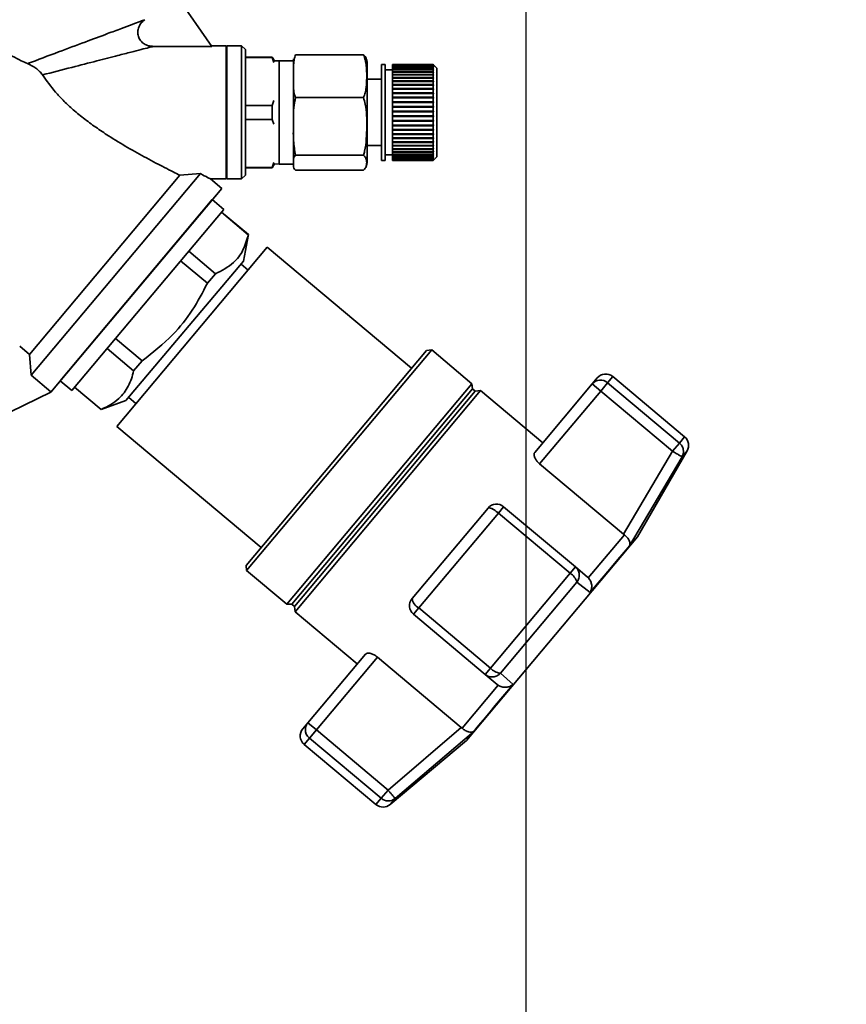
# Paper-space layout 'Blatt3' of a CAD drawing. Units: millimetres. Extents: x 0 to 4200, y 0 to 2970.
# Drawn here: x 1396 to 1507, y 2396 to 2529 of the extents above; entities that cross this region are included whole.
import ezdxf

# ---------------------------------------------------------------- set-up
doc = ezdxf.new("R2010")
doc.units = ezdxf.units.MM
doc.layers.add('1', color=7, linetype='Continuous')
doc.styles.add('SLDTEXTSTYLE1', font='TXT', dxfattribs={"width": 0.605})
doc.dimstyles.new('SLDDIMSTYLE0', dxfattribs={"dimtxt": 35, "dimasz": 25, "dimexe": 0, "dimexo": 0.0625, "dimgap": 8.75, "dimtad": 1, "dimdec": 0, "dimrnd": 1e-09, "dimzin": 12, "dimdsep": 46, "dimtxsty": 'SLDTEXTSTYLE1', "dimsah": 1, "dimcen": 0.09, "dimadec": 0, "dimazin": 3, "dimtfac": 1, "dimtdec": 0, "dimtofl": 0, "dimtmove": 0, "dimatfit": 3, "dimfxl": 1, "dimfrac": 2, "dimtolj": 1, "dimtzin": 12, "dimarcsym": 0})
doc.dimstyles.new('SLDDIMSTYLE2', dxfattribs={"dimtxt": 35, "dimasz": 25, "dimexe": 0, "dimexo": 0.0625, "dimgap": 8.75, "dimtad": 1, "dimdec": 1, "dimrnd": 1e-09, "dimzin": 12, "dimdsep": 46, "dimtxsty": 'SLDTEXTSTYLE1', "dimsah": 1, "dimcen": 0.09, "dimadec": 0, "dimazin": 3, "dimtfac": 1, "dimtdec": 1, "dimtmove": 0, "dimatfit": 0, "dimfxl": 1, "dimfrac": 2, "dimtolj": 1, "dimtzin": 12, "dimarcsym": 0})
doc.dimstyles.new('SLDDIMSTYLE3', dxfattribs={"dimtxt": 35, "dimasz": 25, "dimexe": 0, "dimexo": 0.0625, "dimgap": 8.75, "dimtad": 1, "dimdec": 0, "dimrnd": 1e-09, "dimzin": 12, "dimdsep": 46, "dimtxsty": 'SLDTEXTSTYLE1', "dimsah": 1, "dimcen": 0.09, "dimadec": 0, "dimazin": 3, "dimtfac": 1, "dimtofl": 0, "dimtmove": 0, "dimatfit": 3, "dimfxl": 1, "dimfrac": 2, "dimtolj": 1, "dimtzin": 12, "dimarcsym": 0})

# ---------------------------------------------------------------- blocks, each defined once
blk = doc.blocks.new('_D_26')
at = {"layer": '1', "ltscale": 10}
for p, q in [((1374.13, 2485.05), (1374.13, 2601.42)), ((1464.13, 2310.34), (1464.13, 2601.42)), ((1374.13, 2591.42), (1334.13, 2591.42)), ((1374.13, 2591.42), (1464.13, 2591.42)), ((1464.13, 2591.42), (1504.13, 2591.42))]:
    blk.add_line(p, q, dxfattribs=at)
for points in [[(1374.13, 2591.42), (1349.13, 2595.42), (1349.13, 2587.42)], [(1464.13, 2591.42), (1489.13, 2587.42), (1489.13, 2595.42)]]:
    blk.add_solid(points, dxfattribs=at)
at = {"layer": '1', "ltscale": 10, "insert": (1392.39, 2636.54), "char_height": 35, "attachment_point": 1, "style": 'SLDTEXTSTYLE1'}
blk.add_mtext('90', dxfattribs=at)
blk = doc.blocks.new('_D_27')
at = {"layer": '1', "ltscale": 10}
for p, q in [((1397.58, 2550.14), (1622.6, 2550.14)), ((1612.6, 2550.14), (1612.6, 2302.64)), ((1471.83, 2302.64), (1622.6, 2302.64))]:
    blk.add_line(p, q, dxfattribs=at)
for points in [[(1612.6, 2550.14), (1608.6, 2525.14), (1616.6, 2525.14)], [(1612.6, 2302.64), (1616.6, 2327.64), (1608.6, 2327.64)]]:
    blk.add_solid(points, dxfattribs=at)
at = {"layer": '1', "ltscale": 10, "insert": (1567.48, 2386.28), "char_height": 35, "attachment_point": 1, "rotation": 90, "style": 'SLDTEXTSTYLE1'}
blk.add_mtext('248', dxfattribs=at)
blk = doc.blocks.new('_D_28')
at = {"layer": '1', "ltscale": 10}
for p, q in [((1397.58, 2550.14), (1693.82, 2550.14)), ((1683.82, 2550.14), (1683.82, 1420.64)), ((1118.13, 1420.64), (1693.82, 1420.64))]:
    blk.add_line(p, q, dxfattribs=at)
for points in [[(1683.82, 2550.14), (1679.82, 2525.14), (1687.82, 2525.14)], [(1683.82, 1420.64), (1687.82, 1445.64), (1679.82, 1445.64)]]:
    blk.add_solid(points, dxfattribs=at)
at = {"layer": '1', "ltscale": 10, "insert": (1638.7, 1931.91), "char_height": 35, "attachment_point": 1, "rotation": 90, "style": 'SLDTEXTSTYLE1'}
blk.add_mtext('1130', dxfattribs=at)

psp = doc.layouts.new('Blatt3')

# ---------------------------------------------------------------- linework, layer by layer
at = {"color": 7, "linetype": 'Continuous', "lineweight": 35, "ltscale": 10}
for p, q in [((1416.93, 2532.06), (1421.59, 2525.35)), ((1421.59, 2525.35), (1413.66, 2525.35)), ((1423.53, 2525.41), (1421.55, 2525.41)), ((1423.63, 2525.31), (1423.53, 2525.41)), ((1423.53, 2516.41), (1423.53, 2525.41)), ((1425.63, 2525.41), (1423.63, 2525.41)), ((1423.63, 2525.41), (1423.63, 2516.41)), ((1426.13, 2524.91), (1425.63, 2525.41)), ((1425.63, 2516.41), (1425.63, 2525.41)), ((1426.13, 2507.91), (1426.13, 2524.91)), ((1432.93, 2524.21), (1442.13, 2524.21)), ((1429.76, 2523.91), (1426.13, 2523.91)), ((1429.76, 2523.85), (1426.13, 2523.85)), ((1430.06, 2523.39), (1429.76, 2523.91)), ((1429.76, 2523.85), (1429.76, 2523.91)), ((1429.98, 2523.19), (1429.76, 2523.85)), ((1430.73, 2523.41), (1430.06, 2523.39)), ((1432.63, 2523.41), (1430.73, 2523.41)), ((1430.73, 2514.51), (1430.73, 2523.41)), ((1432.63, 2514.51), (1432.63, 2523.41)), ((1442.63, 2514.7), (1442.63, 2522.73)), ((1445.07, 2522.91), (1444.57, 2522.91)), ((1444.57, 2514.65), (1444.57, 2522.91)), ((1445.07, 2514.65), (1445.07, 2522.91)), ((1451.57, 2522.91), (1446.07, 2522.91)), ((1446.07, 2522.89), (1446.07, 2522.91)), ((1446.07, 2522.89), (1451.57, 2522.89)), ((1446.07, 2522.88), (1446.07, 2522.89)), ((1451.57, 2522.88), (1446.07, 2522.88)), ((1446.07, 2522.82), (1446.07, 2522.88)), ((1446.07, 2522.82), (1451.57, 2522.82)), ((1446.07, 2522.8), (1446.07, 2522.82)), ((1451.57, 2522.8), (1446.07, 2522.8)), ((1446.07, 2522.68), (1446.07, 2522.8)), ((1446.07, 2522.68), (1451.57, 2522.68)), ((1446.07, 2522.65), (1446.07, 2522.68)), ((1451.57, 2522.65), (1446.07, 2522.65)), ((1446.07, 2522.48), (1446.07, 2522.65)), ((1452.07, 2522.41), (1451.57, 2522.91)), ((1451.57, 2522.89), (1451.57, 2522.91)), ((1451.57, 2522.89), (1451.62, 2522.84)), ((1451.62, 2522.83), (1451.57, 2522.88)), ((1451.57, 2522.82), (1451.57, 2522.88)), ((1451.57, 2522.82), (1451.62, 2522.77)), ((1451.57, 2522.68), (1451.57, 2522.8)), ((1451.62, 2522.75), (1451.57, 2522.8)), ((1451.57, 2522.68), (1451.62, 2522.63)), ((1451.57, 2522.48), (1451.57, 2522.65)), ((1451.62, 2522.6), (1451.57, 2522.65)), ((1451.61, 2522.77), (1451.62, 2522.77)), ((1451.62, 2522.84), (1451.62, 2522.83)), ((1451.62, 2522.84), (1451.62, 2522.84)), ((1451.62, 2522.77), (1451.62, 2522.75)), ((1446.07, 2522.16), (1445.07, 2522.16)), ((1446.07, 2522.48), (1451.57, 2522.48)), ((1446.07, 2522.44), (1446.07, 2522.48)), ((1451.57, 2522.44), (1446.07, 2522.44)), ((1446.07, 2522.22), (1446.07, 2522.44)), ((1446.07, 2522.22), (1451.57, 2522.22)), ((1446.07, 2522.18), (1446.07, 2522.22)), ((1451.57, 2522.18), (1446.07, 2522.18)), ((1446.07, 2521.91), (1446.07, 2522.18)), ((1446.07, 2522.18), (1451.62, 2522.18)), ((1446.07, 2522.18), (1446.07, 2522.18)), ((1446.07, 2521.91), (1451.57, 2521.91)), ((1446.07, 2521.87), (1446.07, 2521.91)), ((1446.07, 2521.87), (1451.62, 2521.87)), ((1446.07, 2521.86), (1446.07, 2521.87)), ((1451.57, 2521.86), (1446.07, 2521.86)), ((1446.07, 2521.55), (1446.07, 2521.86)), ((1446.07, 2521.55), (1451.57, 2521.55)), ((1446.07, 2521.51), (1446.07, 2521.55)), ((1446.07, 2521.51), (1451.62, 2521.51)), ((1446.07, 2521.49), (1446.07, 2521.51)), ((1451.57, 2521.49), (1446.07, 2521.49)), ((1446.07, 2521.13), (1446.07, 2521.49)), ((1451.57, 2522.48), (1451.62, 2522.43)), ((1451.57, 2522.22), (1451.57, 2522.44)), ((1451.62, 2522.4), (1451.57, 2522.44)), ((1451.57, 2522.22), (1451.62, 2522.18)), ((1451.57, 2521.91), (1451.57, 2522.18)), ((1451.62, 2522.14), (1451.57, 2522.18)), ((1451.57, 2521.91), (1451.62, 2521.87)), ((1451.57, 2521.55), (1451.57, 2521.86)), ((1451.62, 2521.82), (1451.57, 2521.86)), ((1451.57, 2521.55), (1451.62, 2521.51)), ((1451.57, 2521.13), (1451.57, 2521.49)), ((1451.62, 2521.45), (1451.57, 2521.49)), ((1451.58, 2522.43), (1451.62, 2522.43)), ((1451.6, 2522.63), (1451.62, 2522.63)), ((1451.62, 2522.43), (1451.62, 2522.4)), ((1451.62, 2522.18), (1451.62, 2522.14)), ((1451.62, 2521.87), (1451.62, 2521.82)), ((1451.62, 2521.51), (1451.62, 2521.45)), ((1452.07, 2514.78), (1452.07, 2522.41)), ((1444.57, 2520.91), (1442.63, 2520.91)), ((1446.07, 2521.13), (1451.57, 2521.13)), ((1446.07, 2521.1), (1446.07, 2521.13)), ((1446.07, 2521.1), (1451.62, 2521.1)), ((1446.07, 2521.06), (1446.07, 2521.1)), ((1451.57, 2521.06), (1446.07, 2521.06)), ((1446.07, 2520.67), (1446.07, 2521.06)), ((1446.07, 2520.67), (1451.57, 2520.67)), ((1446.07, 2520.64), (1446.07, 2520.67)), ((1446.07, 2520.64), (1451.62, 2520.64)), ((1446.07, 2520.6), (1446.07, 2520.64)), ((1451.57, 2520.6), (1446.07, 2520.6)), ((1446.07, 2520.17), (1446.07, 2520.6)), ((1446.07, 2520.17), (1451.57, 2520.17)), ((1446.07, 2520.14), (1446.07, 2520.17)), ((1446.07, 2520.14), (1451.62, 2520.14)), ((1446.07, 2520.09), (1446.07, 2520.14)), ((1451.57, 2520.09), (1446.07, 2520.09)), ((1446.07, 2519.63), (1446.07, 2520.09)), ((1451.57, 2521.13), (1451.62, 2521.1)), ((1451.57, 2520.67), (1451.57, 2521.06)), ((1451.62, 2521.03), (1451.57, 2521.06)), ((1451.57, 2520.67), (1451.62, 2520.64)), ((1451.57, 2520.17), (1451.57, 2520.6)), ((1451.62, 2520.56), (1451.57, 2520.6)), ((1451.57, 2520.17), (1451.62, 2520.14)), ((1451.57, 2519.63), (1451.57, 2520.09)), ((1451.62, 2520.06), (1451.57, 2520.09)), ((1451.62, 2521.1), (1451.62, 2521.03)), ((1451.62, 2520.64), (1451.62, 2520.56)), ((1451.62, 2520.14), (1451.62, 2520.06)), ((1446.07, 2519.63), (1451.57, 2519.63)), ((1446.07, 2519.61), (1446.07, 2519.63)), ((1446.07, 2519.61), (1451.62, 2519.61)), ((1446.07, 2519.55), (1446.07, 2519.61)), ((1451.57, 2519.55), (1446.07, 2519.55)), ((1446.07, 2519.06), (1446.07, 2519.55)), ((1446.07, 2519.06), (1451.57, 2519.06)), ((1446.07, 2519.04), (1446.07, 2519.06)), ((1446.07, 2519.04), (1451.62, 2519.04)), ((1446.07, 2518.97), (1446.07, 2519.04)), ((1451.57, 2518.97), (1446.07, 2518.97)), ((1446.07, 2518.47), (1446.07, 2518.97)), ((1451.57, 2519.63), (1451.62, 2519.61)), ((1451.57, 2519.06), (1451.57, 2519.55)), ((1451.62, 2519.52), (1451.57, 2519.55)), ((1451.57, 2519.06), (1451.62, 2519.04)), ((1451.57, 2518.47), (1451.57, 2518.97)), ((1451.62, 2518.95), (1451.57, 2518.97)), ((1451.62, 2519.61), (1451.62, 2519.52)), ((1451.62, 2519.04), (1451.62, 2518.95)), ((1429.76, 2517.36), (1426.13, 2517.36)), ((1429.76, 2517.36), (1429.98, 2518.01)), ((1429.76, 2515.46), (1429.76, 2517.36)), ((1432.93, 2518.41), (1442.13, 2518.41)), ((1446.07, 2518.47), (1451.57, 2518.47)), ((1446.07, 2518.45), (1446.07, 2518.47)), ((1446.07, 2518.45), (1451.62, 2518.45)), ((1446.07, 2518.38), (1446.07, 2518.45)), ((1451.57, 2518.38), (1446.07, 2518.38)), ((1446.07, 2517.86), (1446.07, 2518.38)), ((1446.07, 2517.86), (1451.57, 2517.86)), ((1446.07, 2517.85), (1446.07, 2517.86)), ((1446.07, 2517.85), (1451.62, 2517.85)), ((1446.07, 2517.76), (1446.07, 2517.85)), ((1451.57, 2517.76), (1446.07, 2517.76)), ((1446.07, 2517.23), (1446.07, 2517.76)), ((1451.57, 2518.47), (1451.62, 2518.45)), ((1451.57, 2517.86), (1451.57, 2518.38)), ((1451.62, 2518.36), (1451.57, 2518.38)), ((1451.57, 2517.86), (1451.62, 2517.85)), ((1451.57, 2517.23), (1451.57, 2517.76)), ((1451.62, 2517.75), (1451.57, 2517.76)), ((1451.62, 2518.45), (1451.62, 2518.36)), ((1451.62, 2517.85), (1451.62, 2517.75)), ((1423.53, 2507.41), (1423.53, 2516.41)), ((1423.63, 2516.41), (1423.63, 2507.41)), ((1425.63, 2507.41), (1425.63, 2516.41)), ((1446.07, 2517.23), (1451.57, 2517.23)), ((1446.07, 2517.22), (1446.07, 2517.23)), ((1446.07, 2517.22), (1451.62, 2517.22)), ((1446.07, 2517.13), (1446.07, 2517.22)), ((1451.57, 2517.13), (1446.07, 2517.13)), ((1446.07, 2516.59), (1446.07, 2517.13)), ((1446.07, 2516.59), (1451.57, 2516.59)), ((1446.07, 2516.59), (1451.62, 2516.59)), ((1446.07, 2516.59), (1446.07, 2516.59)), ((1446.07, 2516.49), (1446.07, 2516.59)), ((1451.57, 2516.49), (1446.07, 2516.49)), ((1446.07, 2515.95), (1446.07, 2516.49)), ((1451.57, 2517.23), (1451.62, 2517.22)), ((1451.57, 2516.59), (1451.57, 2517.13)), ((1451.62, 2517.12), (1451.57, 2517.13)), ((1451.57, 2516.59), (1451.62, 2516.59)), ((1451.57, 2515.95), (1451.57, 2516.49)), ((1451.62, 2516.49), (1451.57, 2516.49)), ((1451.62, 2517.22), (1451.62, 2517.12)), ((1451.62, 2516.59), (1451.62, 2516.49)), ((1429.76, 2515.46), (1426.13, 2515.46)), ((1429.98, 2514.8), (1429.76, 2515.46)), ((1442.63, 2510.09), (1442.63, 2514.7)), ((1444.57, 2509.91), (1444.57, 2514.65)), ((1445.07, 2509.91), (1445.07, 2514.65)), ((1446.07, 2515.95), (1451.57, 2515.95)), ((1446.07, 2515.86), (1446.07, 2515.95)), ((1446.07, 2515.86), (1451.62, 2515.86)), ((1446.07, 2515.85), (1446.07, 2515.86)), ((1451.57, 2515.85), (1446.07, 2515.85)), ((1446.07, 2515.32), (1446.07, 2515.85)), ((1446.07, 2515.32), (1451.57, 2515.32)), ((1446.07, 2515.23), (1446.07, 2515.32)), ((1446.07, 2515.23), (1451.62, 2515.23)), ((1446.07, 2515.22), (1446.07, 2515.23)), ((1451.57, 2515.22), (1446.07, 2515.22)), ((1446.07, 2514.7), (1446.07, 2515.22)), ((1446.07, 2514.7), (1451.57, 2514.7)), ((1446.07, 2514.62), (1446.07, 2514.7)), ((1451.57, 2515.95), (1451.62, 2515.96)), ((1451.62, 2515.86), (1451.57, 2515.85)), ((1451.57, 2515.32), (1451.57, 2515.85)), ((1451.57, 2515.32), (1451.62, 2515.33)), ((1451.62, 2515.23), (1451.57, 2515.22)), ((1451.57, 2514.7), (1451.57, 2515.22)), ((1451.57, 2514.7), (1451.62, 2514.71)), ((1451.62, 2515.96), (1451.62, 2515.86)), ((1451.62, 2515.33), (1451.62, 2515.23)), ((1452.07, 2510.41), (1452.07, 2514.78)), ((1430.73, 2509.41), (1430.73, 2514.51)), ((1432.63, 2509.41), (1432.63, 2514.51)), ((1446.07, 2514.62), (1451.62, 2514.62)), ((1446.07, 2514.6), (1446.07, 2514.62)), ((1451.57, 2514.6), (1446.07, 2514.6)), ((1446.07, 2514.09), (1446.07, 2514.6)), ((1446.07, 2514.09), (1451.57, 2514.09)), ((1446.07, 2514.02), (1446.07, 2514.09)), ((1446.07, 2514.02), (1451.62, 2514.02)), ((1446.07, 2514), (1446.07, 2514.02)), ((1451.57, 2514), (1446.07, 2514)), ((1446.07, 2513.51), (1446.07, 2514)), ((1446.07, 2513.51), (1451.57, 2513.51)), ((1446.07, 2513.44), (1446.07, 2513.51)), ((1446.07, 2513.44), (1451.62, 2513.44)), ((1446.07, 2513.42), (1446.07, 2513.44)), ((1451.57, 2513.42), (1446.07, 2513.42)), ((1446.07, 2512.95), (1446.07, 2513.42)), ((1451.62, 2514.62), (1451.57, 2514.6)), ((1451.57, 2514.09), (1451.57, 2514.6)), ((1451.57, 2514.09), (1451.62, 2514.11)), ((1451.62, 2514.02), (1451.57, 2514)), ((1451.57, 2513.51), (1451.57, 2514)), ((1451.57, 2513.51), (1451.62, 2513.53)), ((1451.62, 2513.44), (1451.57, 2513.42)), ((1451.57, 2512.95), (1451.57, 2513.42)), ((1451.62, 2514.11), (1451.62, 2514.02)), ((1451.62, 2513.53), (1451.62, 2513.44)), ((1446.07, 2512.95), (1451.57, 2512.95)), ((1446.07, 2512.89), (1446.07, 2512.95)), ((1446.07, 2512.89), (1451.62, 2512.89)), ((1446.07, 2512.87), (1446.07, 2512.89)), ((1451.57, 2512.87), (1446.07, 2512.87)), ((1446.07, 2512.43), (1446.07, 2512.87)), ((1446.07, 2512.43), (1451.57, 2512.43)), ((1446.07, 2512.38), (1446.07, 2512.43)), ((1446.07, 2512.38), (1451.62, 2512.38)), ((1446.07, 2512.35), (1446.07, 2512.38)), ((1451.57, 2512.35), (1446.07, 2512.35)), ((1446.07, 2511.94), (1446.07, 2512.35)), ((1451.57, 2512.95), (1451.62, 2512.98)), ((1451.62, 2512.89), (1451.57, 2512.87)), ((1451.57, 2512.43), (1451.57, 2512.87)), ((1451.57, 2512.43), (1451.62, 2512.46)), ((1451.62, 2512.38), (1451.57, 2512.35)), ((1451.57, 2511.94), (1451.57, 2512.35)), ((1451.57, 2511.94), (1451.62, 2511.98)), ((1451.62, 2512.98), (1451.62, 2512.89)), ((1451.62, 2512.46), (1451.62, 2512.38)), ((1451.62, 2511.98), (1451.62, 2511.91)), ((1442.63, 2511.91), (1444.57, 2511.91)), ((1445.07, 2510.66), (1446.07, 2510.66)), ((1446.07, 2511.94), (1451.57, 2511.94)), ((1446.07, 2511.91), (1446.07, 2511.94)), ((1446.07, 2511.91), (1451.62, 2511.91)), ((1446.07, 2511.87), (1446.07, 2511.91)), ((1451.57, 2511.87), (1446.07, 2511.87)), ((1446.07, 2511.5), (1446.07, 2511.87)), ((1446.07, 2511.5), (1451.57, 2511.5)), ((1446.07, 2511.47), (1446.07, 2511.5)), ((1446.07, 2511.47), (1451.62, 2511.47)), ((1446.07, 2511.44), (1446.07, 2511.47)), ((1451.57, 2511.44), (1446.07, 2511.44)), ((1446.07, 2511.11), (1446.07, 2511.44)), ((1446.07, 2511.11), (1451.57, 2511.11)), ((1446.07, 2511.09), (1446.07, 2511.11)), ((1446.07, 2511.09), (1451.62, 2511.09)), ((1446.07, 2511.05), (1446.07, 2511.09)), ((1451.57, 2511.05), (1446.07, 2511.05)), ((1446.07, 2510.76), (1446.07, 2511.05)), ((1446.07, 2510.76), (1451.57, 2510.76)), ((1446.07, 2510.76), (1451.62, 2510.76)), ((1446.07, 2510.76), (1446.07, 2510.76)), ((1446.07, 2510.72), (1446.07, 2510.76)), ((1451.57, 2510.72), (1446.07, 2510.72)), ((1446.07, 2510.48), (1446.07, 2510.72)), ((1451.62, 2511.91), (1451.57, 2511.87)), ((1451.57, 2511.5), (1451.57, 2511.87)), ((1451.57, 2511.5), (1451.62, 2511.54)), ((1451.62, 2511.47), (1451.57, 2511.44)), ((1451.57, 2511.11), (1451.57, 2511.44)), ((1451.57, 2511.11), (1451.62, 2511.15)), ((1451.62, 2511.09), (1451.57, 2511.05)), ((1451.57, 2510.76), (1451.57, 2511.05)), ((1451.57, 2510.76), (1451.62, 2510.81)), ((1451.62, 2510.76), (1451.57, 2510.72)), ((1451.57, 2510.48), (1451.57, 2510.72)), ((1451.62, 2511.54), (1451.62, 2511.47)), ((1451.62, 2511.15), (1451.62, 2511.09)), ((1451.62, 2510.81), (1451.62, 2510.76)), ((1429.76, 2508.97), (1429.98, 2509.62)), ((1429.76, 2508.91), (1430.06, 2509.43)), ((1430.06, 2509.43), (1430.73, 2509.41)), ((1430.73, 2509.41), (1432.63, 2509.41)), ((1432.93, 2510.61), (1442.13, 2510.61)), ((1444.57, 2509.91), (1445.07, 2509.91)), ((1446.07, 2510.48), (1451.57, 2510.48)), ((1446.07, 2510.44), (1446.07, 2510.48)), ((1451.57, 2510.44), (1446.07, 2510.44)), ((1446.07, 2510.24), (1446.07, 2510.44)), ((1446.07, 2510.24), (1451.57, 2510.24)), ((1446.07, 2510.21), (1446.07, 2510.24)), ((1451.57, 2510.21), (1446.07, 2510.21)), ((1446.07, 2510.07), (1446.07, 2510.21)), ((1446.07, 2510.07), (1451.57, 2510.07)), ((1446.07, 2510.05), (1446.07, 2510.07)), ((1451.57, 2510.05), (1446.07, 2510.05)), ((1446.07, 2509.96), (1446.07, 2510.05)), ((1446.07, 2509.96), (1451.57, 2509.96)), ((1446.07, 2509.95), (1446.07, 2509.96)), ((1451.57, 2509.95), (1446.07, 2509.95)), ((1446.07, 2509.91), (1446.07, 2509.95)), ((1446.07, 2509.91), (1451.57, 2509.91)), ((1451.57, 2509.91), (1446.07, 2509.91)), ((1446.07, 2509.91), (1446.07, 2509.91)), ((1451.57, 2510.48), (1451.62, 2510.52)), ((1451.62, 2510.48), (1451.57, 2510.44)), ((1451.57, 2510.24), (1451.57, 2510.44)), ((1451.57, 2509.91), (1452.07, 2510.41)), ((1451.57, 2510.24), (1451.62, 2510.29)), ((1451.62, 2510.26), (1451.57, 2510.21)), ((1451.57, 2510.07), (1451.57, 2510.21)), ((1451.57, 2510.07), (1451.62, 2510.12)), ((1451.62, 2510.1), (1451.57, 2510.05)), ((1451.57, 2509.96), (1451.57, 2510.05)), ((1451.57, 2509.96), (1451.62, 2510.01)), ((1451.62, 2510), (1451.57, 2509.95)), ((1451.62, 2509.96), (1451.57, 2509.91)), ((1451.57, 2509.91), (1451.62, 2509.96)), ((1451.57, 2509.91), (1451.57, 2509.95)), ((1451.58, 2510.48), (1451.62, 2510.48)), ((1451.59, 2510.26), (1451.62, 2510.26)), ((1451.6, 2510.1), (1451.62, 2510.1)), ((1451.61, 2510), (1451.62, 2510)), ((1451.62, 2510.52), (1451.62, 2510.48)), ((1451.62, 2510.29), (1451.62, 2510.26)), ((1451.62, 2510.12), (1451.62, 2510.1)), ((1451.62, 2510.01), (1451.62, 2510)), ((1451.62, 2509.96), (1451.62, 2509.96)), ((1451.62, 2509.96), (1451.62, 2509.96)), ((1397.14, 2480.82), (1420.04, 2508.12)), ((1417.26, 2507.92), (1420.04, 2508.12)), ((1429.76, 2508.97), (1426.13, 2508.97)), ((1426.13, 2508.91), (1429.76, 2508.91)), ((1429.76, 2508.91), (1429.76, 2508.97)), ((1432.93, 2508.61), (1442.13, 2508.61)), ((1396.89, 2483.64), (1417.26, 2507.92)), ((1422.94, 2506.13), (1421.41, 2507.41)), ((1421.41, 2507.41), (1423.53, 2507.41)), ((1423.63, 2507.41), (1425.63, 2507.41)), ((1425.63, 2507.41), (1426.13, 2507.91)), ((1399.8, 2478.55), (1422.94, 2506.13)), ((1411.37, 2492.34), (1422.94, 2506.13)), ((1421.65, 2504.6), (1401.08, 2480.08)), ((1423.22, 2503.28), (1421.65, 2504.6)), ((1402.65, 2478.77), (1423.22, 2503.28)), ((1422.89, 2502.9), (1426.53, 2499.85)), ((1426.55, 2499.87), (1422.91, 2502.92)), ((1425.9, 2496.27), (1426.55, 2499.87)), ((1426.55, 2499.87), (1426.53, 2499.85)), ((1429.09, 2498.16), (1408.72, 2473.87)), ((1422.07, 2494.55), (1418.46, 2497.61)), ((1448.63, 2481.77), (1429.09, 2498.16)), ((1409.97, 2477.39), (1425.9, 2496.27)), ((1417.37, 2496.32), (1421, 2493.28)), ((1426.49, 2495.05), (1425.55, 2495.85)), ((1421, 2493.28), (1422.07, 2494.55)), ((1399.8, 2478.55), (1411.37, 2492.34)), ((1412.15, 2482.76), (1408.54, 2485.79)), ((1396.89, 2483.64), (1395.58, 2484.74)), ((1407.42, 2484.45), (1411.01, 2481.41)), ((1426.23, 2455.07), (1450.65, 2484.18)), ((1426.29, 2454.36), (1451.36, 2484.24)), ((1451.36, 2484.24), (1450.65, 2484.18)), ((1456.8, 2479.68), (1451.36, 2484.24)), ((1396.89, 2483.64), (1397.14, 2480.82)), ((1411.01, 2481.41), (1412.15, 2482.76)), ((1397.14, 2480.82), (1399.81, 2478.58)), ((1401.08, 2480.08), (1402.65, 2478.77)), ((1473.09, 2479.65), (1473.76, 2480.45)), ((1485.59, 2472.48), (1475.88, 2480.64)), ((1403, 2479.19), (1406.6, 2476.17)), ((1406.62, 2476.2), (1403.02, 2479.22)), ((1431.73, 2449.8), (1456.8, 2479.68)), ((1432.42, 2449.84), (1456.88, 2478.99)), ((1432.8, 2449.52), (1457.26, 2478.67)), ((1432.86, 2448.8), (1457.98, 2478.74)), ((1456.88, 2478.99), (1456.8, 2479.68)), ((1457.26, 2478.67), (1456.88, 2478.99)), ((1457.98, 2478.74), (1457.26, 2478.67)), ((1466.4, 2471.68), (1457.98, 2478.74)), ((1465.3, 2470.36), (1473.09, 2479.65)), ((1465.97, 2468.82), (1474.24, 2478.68)), ((1474.24, 2478.68), (1473.09, 2479.65)), ((1474.24, 2478.68), (1475.17, 2479.79)), ((1474.24, 2478.68), (1483.96, 2470.53)), ((1484.89, 2471.64), (1475.17, 2479.79)), ((1399.8, 2478.55), (1392.03, 2474.74)), ((1399.8, 2478.55), (1399.81, 2478.58)), ((1406.6, 2476.17), (1409.97, 2477.39)), ((1410.35, 2477.79), (1411.32, 2476.98)), ((1406.6, 2476.17), (1406.62, 2476.2)), ((1408.72, 2473.87), (1428.25, 2457.48)), ((1483.96, 2470.53), (1484.89, 2471.64)), ((1483.96, 2470.53), (1477.32, 2459.3)), ((1478.13, 2457.74), (1485.25, 2469.77)), ((1479.2, 2458.92), (1485.93, 2470.58)), ((1477.32, 2459.3), (1465.97, 2468.82)), ((1448.7, 2450.58), (1458.98, 2462.83)), ((1461.09, 2463.02), (1460.38, 2462.16)), ((1470.81, 2454.86), (1461.09, 2463.02)), ((1449.6, 2449.31), (1460.38, 2462.16)), ((1460.38, 2462.16), (1470.1, 2454.01)), ((1456.06, 2431.34), (1479.2, 2458.92)), ((1472.56, 2453.39), (1477.44, 2459.21)), ((1477.32, 2459.3), (1477.44, 2459.21)), ((1426.23, 2455.07), (1426.29, 2454.36)), ((1470.1, 2454.01), (1470.81, 2454.86)), ((1472.45, 2453.49), (1470.81, 2454.86)), ((1426.29, 2454.36), (1431.73, 2449.8)), ((1470.1, 2454.01), (1459.31, 2441.16)), ((1472.56, 2453.39), (1472.45, 2453.49)), ((1471.02, 2452.82), (1460.65, 2440.46)), ((1472.8, 2451.38), (1471.02, 2452.82)), ((1431.73, 2449.8), (1432.42, 2449.84)), ((1432.42, 2449.84), (1432.8, 2449.52)), ((1432.8, 2449.52), (1432.86, 2448.8)), ((1448.88, 2448.46), (1449.6, 2449.31)), ((1459.31, 2441.16), (1449.6, 2449.31)), ((1432.86, 2448.8), (1441.27, 2441.73)), ((1448.88, 2448.46), (1458.6, 2440.31)), ((1442.38, 2443.04), (1434.59, 2433.76)), ((1435.74, 2432.8), (1444.01, 2442.65)), ((1444.01, 2442.65), (1455.36, 2433.13)), ((1458.6, 2440.31), (1459.31, 2441.16)), ((1458.6, 2440.31), (1460.24, 2438.93)), ((1462.37, 2438.95), (1460.65, 2440.46)), ((1455.47, 2433.03), (1460.35, 2438.85)), ((1460.24, 2438.93), (1460.35, 2438.85)), ((1433.91, 2432.96), (1434.59, 2433.76)), ((1434.59, 2433.76), (1435.74, 2432.8)), ((1435.74, 2432.8), (1434.8, 2431.69)), ((1445.45, 2424.64), (1435.74, 2432.8)), ((1455.36, 2433.13), (1445.45, 2424.64)), ((1457.04, 2432.6), (1446.42, 2423.5)), ((1455.47, 2433.03), (1455.36, 2433.13)), ((1434.1, 2430.84), (1443.81, 2422.69)), ((1434.8, 2431.69), (1444.52, 2423.53)), ((1445.74, 2422.69), (1456.06, 2431.34)), ((1444.52, 2423.53), (1445.45, 2424.64)), ((1446.42, 2423.5), (1446.36, 2423.58))]:
    psp.add_line(p, q, dxfattribs=at)
at = {"color": 1, "linetype": 'Continuous', "lineweight": 35, "ltscale": 10}
for p, q in [((1475.17, 2479.79), (1475.88, 2480.64)), ((1484.89, 2471.64), (1485.59, 2472.48)), ((1485.93, 2470.58), (1485.25, 2469.77)), ((1434.1, 2430.84), (1434.8, 2431.69)), ((1444.52, 2423.53), (1443.81, 2422.69)), ((1446.42, 2423.5), (1445.74, 2422.69))]:
    psp.add_line(p, q, dxfattribs=at)
at = {"color": 7, "linetype": 'Continuous', "lineweight": 35, "ltscale": 10, "flags": 128}
for points in [[(1472.8, 2451.38), (1473.64, 2452.39), (1474.45, 2453.34), (1475.2, 2454.24), (1475.91, 2455.08), (1476.56, 2455.86), (1477.15, 2456.56), (1477.67, 2457.19), (1478.13, 2457.74)], [(1457.04, 2432.6), (1457.5, 2433.15), (1458.03, 2433.77), (1458.62, 2434.48), (1459.27, 2435.25), (1459.97, 2436.09), (1460.73, 2436.99), (1461.53, 2437.95), (1462.37, 2438.95)]]:
    psp.add_lwpolyline(points, dxfattribs=at)
at = {"color": 7, "linetype": 'Continuous', "lineweight": 35, "ltscale": 100}
for centre, radius, start, end in [((1434.83, 2523.41), 2.2, 173.7733, 180), ((1439.22, 2522.73), 3.41, 0, 15.647), ((1439.22, 2510.09), 3.41, 344.3638, 0), ((1474.2, 2478.68), 1.48, 49.03, 138.996), ((1474.91, 2479.49), 1.5, 50, 140), ((1484.63, 2471.33), 1.5, 330, 50), ((1460.13, 2461.87), 1.5, 50, 140), ((1468.81, 2452.06), 2.34, 18.9473, 56.6161), ((1449.85, 2449.61), 1.5, 140, 230), ((1450.45, 2450.88), 1.78, 189.7073, 241.3522), ((1461.01, 2442.77), 2.34, 223.3839, 261.0527), ((1435.06, 2431.99), 1.5, 140, 230), ((1435.77, 2432.85), 1.52, 178.1763, 230.2573), ((1444.78, 2423.84), 1.5, 230, 310), ((1445.49, 2424.66), 1.49, 229.2581, 308.8037)]:
    psp.add_arc(centre, radius, start, end, dxfattribs=at)
at = {"color": 7, "linetype": 'Continuous', "lineweight": 35, "ltscale": 10}
for points, knots in [([(1396.65, 2523.02), (1398.05, 2523.55), (1400.67, 2524.53), (1404.29, 2525.89), (1407.14, 2526.95), (1409.27, 2527.75), (1410.75, 2528.31), (1411.88, 2528.73), (1412.32, 2528.89), (1412.52, 2528.97)], [0, 0, 0, 0, 0.244156, 0.456611, 0.638927, 0.756962, 0.854277, 0.935059, 1, 1, 1, 1]), ([(1413.66, 2525.35), (1413.44, 2525.37), (1413.01, 2525.41), (1412.42, 2525.68), (1411.92, 2526.11), (1411.61, 2526.69), (1411.52, 2527.34), (1411.69, 2527.98), (1412.02, 2528.55), (1412.35, 2528.83), (1412.52, 2528.97)], [0, 0, 0, 0, 0.124722, 0.249565, 0.374448, 0.499226, 0.624088, 0.749228, 0.874458, 1, 1, 1, 1]), ([(1391.19, 2526.63), (1391.53, 2526.3), (1392.22, 2525.63), (1393.38, 2524.77), (1394.58, 2524.03), (1395.68, 2523.45), (1396.36, 2523.15), (1396.65, 2523.02)], [0, 0, 0, 0, 0.209007, 0.425139, 0.633865, 0.84716, 1, 1, 1, 1]), ([(1413.66, 2525.35), (1413.47, 2525.3), (1413.05, 2525.19), (1411.98, 2524.92), (1410.58, 2524.56), (1408.57, 2524.04), (1405.9, 2523.35), (1402.48, 2522.47), (1400, 2521.83), (1398.68, 2521.49)], [0, 0, 0, 0, 0.06647, 0.148137, 0.245824, 0.363496, 0.545243, 0.756922, 1, 1, 1, 1]), ([(1432.93, 2524.21), (1432.86, 2524), (1432.72, 2523.58), (1432.66, 2522.93), (1432.63, 2522.28), (1432.63, 2521.57), (1432.63, 2520.82), (1432.64, 2520.01), (1432.68, 2519.2), (1432.84, 2518.68), (1432.93, 2518.41)], [0, 0, 0, 0, 0.109464, 0.220595, 0.333595, 0.446696, 0.584341, 0.721997, 0.860168, 1, 1, 1, 1]), ([(1442.13, 2518.41), (1442.21, 2518.63), (1442.37, 2519.08), (1442.48, 2519.77), (1442.54, 2520.47), (1442.56, 2521.19), (1442.56, 2521.93), (1442.5, 2522.69), (1442.4, 2523.46), (1442.22, 2523.96), (1442.13, 2524.21)], [0, 0, 0, 0, 0.117026, 0.235445, 0.355996, 0.476796, 0.606449, 0.736287, 0.867478, 1, 1, 1, 1]), ([(1442.13, 2524.21), (1442.21, 2524.13), (1442.37, 2523.98), (1442.47, 2523.79), (1442.49, 2523.68), (1442.5, 2523.65)], [0, 0, 0, 0, 0.416727, 0.838409, 1, 1, 1, 1]), ([(1398.68, 2521.49), (1398.62, 2521.57), (1398.51, 2521.73), (1398.2, 2522.05), (1397.58, 2522.56), (1397.02, 2522.84), (1396.65, 2523.02)], [0, 0, 0, 0, 0.120768, 0.250774, 0.501294, 1, 1, 1, 1]), ([(1417.26, 2507.92), (1416.97, 2508.06), (1416.34, 2508.37), (1415.22, 2508.94), (1414, 2509.57), (1412.35, 2510.45), (1410.19, 2511.65), (1407.88, 2513.05), (1405.88, 2514.39), (1404.21, 2515.62), (1402.73, 2516.84), (1401.48, 2518.02), (1400.04, 2519.53), (1399.23, 2520.7), (1398.68, 2521.49)], [0, 0, 0, 0, 0.058761, 0.125075, 0.185407, 0.250333, 0.374809, 0.499911, 0.583642, 0.667226, 0.748809, 0.813484, 0.874315, 1, 1, 1, 1]), ([(1432.93, 2518.41), (1432.83, 2517.96), (1432.64, 2517.04), (1432.63, 2515.73), (1432.64, 2514.24), (1432.59, 2512.55), (1432.81, 2511.26), (1432.93, 2510.61)], [0, 0, 0, 0, 0.176108, 0.35645, 0.500148, 0.748947, 1, 1, 1, 1]), ([(1442.13, 2510.61), (1442.18, 2510.8), (1442.39, 2511.52), (1442.53, 2512.83), (1442.58, 2514.95), (1442.55, 2516.84), (1442.21, 2518.11), (1442.13, 2518.41)], [0, 0, 0, 0, 0.072788, 0.284994, 0.500141, 0.883186, 1, 1, 1, 1]), ([(1432.93, 2510.61), (1432.86, 2510.54), (1432.72, 2510.4), (1432.66, 2510.17), (1432.63, 2509.95), (1432.63, 2509.7), (1432.63, 2509.44), (1432.64, 2509.16), (1432.68, 2508.88), (1432.84, 2508.7), (1432.93, 2508.61)], [0, 0, 0, 0, 0.109464, 0.220595, 0.333595, 0.446696, 0.584341, 0.721997, 0.860168, 1, 1, 1, 1]), ([(1442.13, 2508.61), (1442.21, 2508.69), (1442.37, 2508.84), (1442.48, 2509.08), (1442.54, 2509.32), (1442.56, 2509.57), (1442.56, 2509.83), (1442.5, 2510.09), (1442.4, 2510.35), (1442.22, 2510.52), (1442.13, 2510.61)], [0, 0, 0, 0, 0.117026, 0.235445, 0.355996, 0.476796, 0.606449, 0.736287, 0.867478, 1, 1, 1, 1]), ([(1420.04, 2508.12), (1420.4, 2507.93), (1420.95, 2507.64), (1421.35, 2507.44), (1421.39, 2507.42), (1421.41, 2507.41)], [0, 0, 0, 0, 0.5003051, 0.756059, 1, 1, 1, 1]), ([(1426.53, 2499.85), (1426.32, 2499.14), (1425.9, 2497.69), (1424.5, 2495.8), (1422.95, 2495), (1422.07, 2494.55)], [0, 0, 0, 0, 0.297618, 0.602177, 1, 1, 1, 1]), ([(1421, 2493.28), (1420.35, 2492.05), (1419.05, 2489.56), (1416.15, 2485.9), (1413.59, 2483.89), (1412.15, 2482.76)], [0, 0, 0, 0, 0.299786, 0.606579, 1, 1, 1, 1]), ([(1411.01, 2481.41), (1410.92, 2481.05), (1410.73, 2480.33), (1410.3, 2479.34), (1409.73, 2478.43), (1408.95, 2477.58), (1407.93, 2476.81), (1407.06, 2476.4), (1406.62, 2476.2)], [0, 0, 0, 0, 0.150481, 0.3016405, 0.4554739, 0.6104718, 0.8043272, 1, 1, 1, 1]), ([(1485.25, 2469.77), (1485.29, 2469.86), (1485.34, 2469.96), (1485.4, 2470.15), (1485.45, 2470.38), (1485.43, 2470.79), (1485.26, 2471.26), (1485.01, 2471.51), (1484.89, 2471.64)], [0, 0, 0, 0, 0.151065, 0.165366, 0.285022, 0.500655, 0.750327, 1, 1, 1, 1]), ([(1465.97, 2468.82), (1465.91, 2468.87), (1465.79, 2468.98), (1465.64, 2469.14), (1465.51, 2469.31), (1465.4, 2469.49), (1465.32, 2469.66), (1465.25, 2469.83), (1465.22, 2469.99), (1465.21, 2470.14), (1465.24, 2470.27), (1465.28, 2470.33), (1465.3, 2470.36)], [0, 0, 0, 0, 0.091124, 0.185067, 0.276151, 0.369629, 0.465893, 0.564401, 0.672077, 0.78237, 0.889962, 1, 1, 1, 1]), ([(1485.25, 2469.77), (1485.22, 2469.79), (1485.17, 2469.82), (1484.87, 2469.99), (1484.45, 2470.24), (1484.12, 2470.43), (1483.96, 2470.53)], [0, 0, 0, 0, 0.250158, 0.5, 0.749842, 1, 1, 1, 1]), ([(1458.98, 2462.83), (1459.03, 2462.86), (1459.1, 2462.89), (1459.26, 2462.85), (1459.37, 2462.81), (1459.54, 2462.74), (1459.79, 2462.6), (1460.1, 2462.39), (1460.28, 2462.24), (1460.38, 2462.16)], [0, 0, 0, 0, 0.2394524, 0.3556212, 0.4079335, 0.4999131, 0.6970582, 0.8462943, 1, 1, 1, 1]), ([(1478.13, 2457.74), (1478.16, 2457.84), (1478.22, 2458.04), (1478.11, 2458.43), (1477.86, 2458.84), (1477.57, 2459.09), (1477.44, 2459.21)], [0, 0, 0, 0, 0.25138, 0.502151, 0.763773, 1, 1, 1, 1]), ([(1470.81, 2454.86), (1470.94, 2454.73), (1471.2, 2454.45), (1471.33, 2454.01), (1471.34, 2453.63), (1471.29, 2453.25), (1471.12, 2452.98), (1471.02, 2452.82)], [0, 0, 0, 0, 0.249899, 0.499483, 0.586778, 0.750101, 1, 1, 1, 1]), ([(1472.56, 2453.39), (1472.67, 2453.25), (1472.91, 2452.95), (1473.04, 2452.39), (1473.02, 2451.94), (1472.93, 2451.65), (1472.86, 2451.49), (1472.82, 2451.41), (1472.8, 2451.38)], [0, 0, 0, 0, 0.23605, 0.497491, 0.74808, 0.863122, 0.949856, 1, 1, 1, 1]), ([(1442.38, 2443.04), (1442.45, 2443.09), (1442.58, 2443.2), (1442.98, 2443.19), (1443.43, 2443.04), (1443.79, 2442.83), (1443.97, 2442.69), (1444.01, 2442.65)], [0, 0, 0, 0, 0.244454, 0.489087, 0.725616, 0.936033, 1, 1, 1, 1]), ([(1460.65, 2440.46), (1460.51, 2440.33), (1460.22, 2440.08), (1459.65, 2439.94), (1459.07, 2439.99), (1458.76, 2440.2), (1458.6, 2440.31)], [0, 0, 0, 0, 0.250158, 0.5, 0.749842, 1, 1, 1, 1]), ([(1462.37, 2438.95), (1462.23, 2438.85), (1461.96, 2438.66), (1461.42, 2438.54), (1460.85, 2438.57), (1460.51, 2438.76), (1460.35, 2438.85)], [0, 0, 0, 0, 0.25138, 0.502151, 0.763774, 1, 1, 1, 1]), ([(1455.47, 2433.03), (1455.61, 2432.92), (1455.9, 2432.68), (1456.35, 2432.5), (1456.68, 2432.47), (1456.88, 2432.52), (1456.97, 2432.56), (1457.02, 2432.59), (1457.04, 2432.6)], [0, 0, 0, 0, 0.236051, 0.497492, 0.748081, 0.863123, 0.949857, 1, 1, 1, 1]), ([(1445.45, 2424.64), (1445.55, 2424.52), (1445.75, 2424.29), (1446.01, 2423.99), (1446.23, 2423.73), (1446.31, 2423.63), (1446.36, 2423.58)], [0, 0, 0, 0, 0.260744, 0.500342, 0.742962, 1, 1, 1, 1])]:
    psp.add_open_spline(points, degree=3, knots=knots, dxfattribs=at)
for points in [[(1423.63, 2507.51), (1423.63, 2507.64), (1423.63, 2507.91), (1423.63, 2509.97), (1423.63, 2512.91), (1423.63, 2516.41), (1423.63, 2519.91), (1423.63, 2522.85), (1423.63, 2524.91), (1423.63, 2525.17), (1423.63, 2525.31)], [(1451.62, 2522.63), (1451.62, 2522.63), (1451.62, 2522.62), (1451.62, 2522.61), (1451.62, 2522.6)], [(1451.62, 2514.71), (1451.62, 2514.7), (1451.62, 2514.66), (1451.62, 2514.63), (1451.62, 2514.62)], [(1434.59, 2433.76), (1434.5, 2433.63), (1434.32, 2433.37), (1434.28, 2433.06), (1434.26, 2432.9)]]:
    psp.add_open_spline(points, degree=3, dxfattribs=at)

# ---------------------------------------------------------------- dimensions: what is measured, and where the dimension line sits
at = {"layer": '1', "ltscale": 10}
dim = psp.add_linear_dim(base=(1464.13, 2591.42), p1=(1374.13, 2475.05), p2=(1464.13, 2300.34), dimstyle='SLDDIMSTYLE2', dxfattribs=at)
dim.commit()
dim.dimension.update_dxf_attribs({"geometry": '_D_26', "text_midpoint": (1419.13, 2591.42), "dimtype": 160})
for base, p2, dimstyle, picture, middle in [((1683.82127579, 1420.6360601), (1108.13072906, 1420.6360601), 'SLDDIMSTYLE0', '_D_28', (1683.82127579, 1985.3860601)), ((1612.60193415, 2302.6360601), (1461.83073128, 2302.6360601), 'SLDDIMSTYLE3', '_D_27', (1612.60193415, 2426.3860601))]:
    dim = psp.add_linear_dim(base=base, p1=(1387.58073128, 2550.1360601), p2=p2, angle=90, dimstyle=dimstyle, dxfattribs=at)
    dim.commit()
    dim.dimension.update_dxf_attribs({"geometry": picture, "text_midpoint": middle, "dimtype": 160})

doc.saveas('drawing.dxf')
